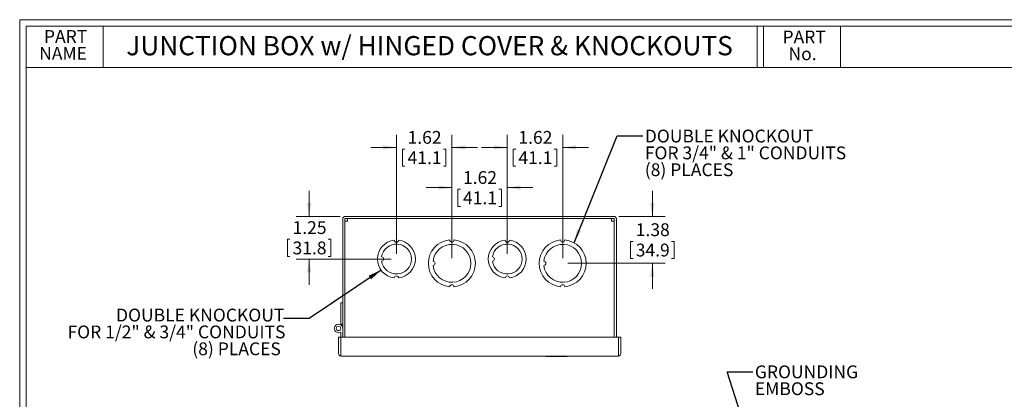
# Model space of a CAD drawing. Units: inches. Extents: x 0.8 to 50.3, y 0.8 to 32.3.
# Drawn here: x 0.8 to 29.5, y 21.2 to 32.3 of the extents above; entities that cross this region are included whole.
import ezdxf

# ---------------------------------------------------------------- set-up
doc = ezdxf.new("R2010")
doc.units = ezdxf.units.IN
doc.header["$LTSCALE"] = 3
doc.header["$MEASUREMENT"] = 0
doc.styles.add('SLDTEXTSTYLE0', font='TXT', dxfattribs={"width": 0.75})
doc.dimstyles.new('SLDDIMSTYLE0', dxfattribs={"dimtxt": 0.375, "dimasz": 0.39, "dimexe": 0, "dimexo": 0.0625, "dimgap": 0.09375, "dimtad": 0, "dimtih": 1, "dimtoh": 1, "dimrnd": 1e-09, "dimzin": 12, "dimdsep": 46, "dimtxsty": 'SLDTEXTSTYLE0', "dimsah": 1, "dimcen": 0.09, "dimadec": 0, "dimazin": 0, "dimtfac": 1, "dimtofl": 0, "dimtmove": 0, "dimatfit": 3, "dimfxl": 1, "dimtolj": 1, "dimtzin": 12, "dimarcsym": 0})
doc.dimstyles.new('SLDDIMSTYLE1', dxfattribs={"dimtxt": 0, "dimasz": 0.39, "dimexe": 0, "dimexo": 0.0625, "dimgap": 0, "dimtad": 0, "dimtih": 1, "dimtoh": 1, "dimdec": 0, "dimrnd": 1e-09, "dimzin": 0, "dimdsep": 46, "dimtxsty": 'Standard', "dimsah": 1, "dimcen": 0.09, "dimadec": 0, "dimazin": 0, "dimtfac": 0.39, "dimtdec": 0, "dimtofl": 0, "dimtmove": 0, "dimatfit": 3, "dimfxl": 1, "dimtolj": 1, "dimtzin": 0, "dimarcsym": 0})

# ---------------------------------------------------------------- blocks, each defined once
blk = doc.blocks.new('SW_NOTE_1')
at = {"color": 0, "linetype": 'Continuous', "lineweight": 0, "ltscale": 3, "char_height": 0.375, "attachment_point": 1, "style": 'SLDTEXTSTYLE0'}
for s, insert in [('PART', (0, 0.483)), ('NAME', (-0.14, -0.01))]:
    blk.add_mtext(s, dxfattribs=dict(at, insert=insert))
blk = doc.blocks.new('SW_NOTE_2')
at = {"color": 0, "linetype": 'Continuous', "lineweight": 0, "ltscale": 3, "char_height": 0.375, "attachment_point": 1, "style": 'SLDTEXTSTYLE0'}
for s, insert in [('PART', (0, 0.483)), ('No.', (0.175, -0.01))]:
    blk.add_mtext(s, dxfattribs=dict(at, insert=insert))
blk = doc.blocks.new('*D5')
at = {"color": 7, "linetype": 'Continuous', "lineweight": 0, "ltscale": 3}
for p, q in [((19.25, 26.546), (19.25, 27.296)), ((18.272, 26.546), (19.625, 26.546)), ((18.613, 25.814), (18.613, 25.308)), ((18.613, 25.814), (18.689, 25.814)), ((19.887, 25.814), (19.811, 25.814)), ((19.887, 25.814), (19.887, 25.308)), ((16.779, 25.171), (19.625, 25.171)), ((18.613, 25.308), (18.689, 25.308)), ((19.25, 25.171), (19.25, 24.421)), ((19.887, 25.308), (19.811, 25.308))]:
    blk.add_line(p, q, dxfattribs=at)
for points in [[(19.25, 26.546), (19.31, 26.936), (19.19, 26.936)], [(19.25, 25.171), (19.19, 24.781), (19.31, 24.781)]]:
    blk.add_solid(points, dxfattribs=at)
at = {"color": 7, "linetype": 'Continuous', "lineweight": 0, "ltscale": 3, "char_height": 0.375, "attachment_point": 1, "style": 'SLDTEXTSTYLE0'}
for s, insert in [('1.38', (18.765, 26.342)), ('34.9', (18.765, 25.747))]:
    blk.add_mtext(s, dxfattribs=dict(at, insert=insert))
blk = doc.blocks.new('*D6')
at = {"color": 7, "linetype": 'Continuous', "lineweight": 0, "ltscale": 3}
for p, q in [((9.216, 26.546), (9.216, 27.296)), ((10.126, 26.546), (8.841, 26.546)), ((8.579, 25.876), (8.579, 25.37)), ((8.579, 25.876), (8.655, 25.876)), ((9.853, 25.876), (9.777, 25.876)), ((9.853, 25.876), (9.853, 25.37)), ((8.579, 25.37), (8.655, 25.37)), ((9.853, 25.37), (9.777, 25.37)), ((11.619, 25.296), (8.841, 25.296)), ((9.216, 25.296), (9.216, 24.546))]:
    blk.add_line(p, q, dxfattribs=at)
for points in [[(9.216, 26.546), (9.276, 26.936), (9.156, 26.936)], [(9.216, 25.296), (9.156, 24.906), (9.276, 24.906)]]:
    blk.add_solid(points, dxfattribs=at)
at = {"color": 7, "linetype": 'Continuous', "lineweight": 0, "ltscale": 3, "char_height": 0.375, "attachment_point": 1, "style": 'SLDTEXTSTYLE0'}
for s, insert in [('1.25', (8.731, 26.404)), ('31.8', (8.731, 25.809))]:
    blk.add_mtext(s, dxfattribs=dict(at, insert=insert))
blk = doc.blocks.new('*D7')
at = {"color": 7, "linetype": 'Continuous', "lineweight": 0, "ltscale": 3}
for p, q in [((15.009, 25.446), (15.009, 28.936)), ((16.629, 25.321), (16.629, 28.936)), ((15.009, 28.561), (14.259, 28.561)), ((15.182, 28.516), (15.182, 28.01)), ((15.182, 28.516), (15.258, 28.516)), ((16.456, 28.516), (16.38, 28.516)), ((16.456, 28.516), (16.456, 28.01)), ((16.629, 28.561), (17.379, 28.561)), ((15.182, 28.01), (15.258, 28.01)), ((16.456, 28.01), (16.38, 28.01))]:
    blk.add_line(p, q, dxfattribs=at)
for points in [[(15.009, 28.561), (14.619, 28.621), (14.619, 28.501)], [(16.629, 28.561), (17.019, 28.501), (17.019, 28.621)]]:
    blk.add_solid(points, dxfattribs=at)
at = {"color": 7, "linetype": 'Continuous', "lineweight": 0, "ltscale": 3, "char_height": 0.375, "attachment_point": 1, "style": 'SLDTEXTSTYLE0'}
for s, insert in [('1.62', (15.334, 29.044)), ('41.1', (15.334, 28.449))]:
    blk.add_mtext(s, dxfattribs=dict(at, insert=insert))
blk = doc.blocks.new('*D8')
at = {"color": 7, "linetype": 'Continuous', "lineweight": 0, "ltscale": 3}
for p, q in [((13.389, 25.321), (13.389, 27.761)), ((15.009, 25.446), (15.009, 27.761)), ((13.389, 27.386), (12.639, 27.386)), ((15.009, 27.386), (15.759, 27.386)), ((13.562, 27.342), (13.562, 26.836)), ((13.562, 27.342), (13.638, 27.342)), ((14.836, 27.342), (14.76, 27.342)), ((14.836, 27.342), (14.836, 26.836)), ((13.562, 26.836), (13.638, 26.836)), ((14.836, 26.836), (14.76, 26.836))]:
    blk.add_line(p, q, dxfattribs=at)
for points in [[(13.389, 27.386), (12.999, 27.446), (12.999, 27.326)], [(15.009, 27.386), (15.399, 27.326), (15.399, 27.446)]]:
    blk.add_solid(points, dxfattribs=at)
at = {"color": 7, "linetype": 'Continuous', "lineweight": 0, "ltscale": 3, "char_height": 0.375, "attachment_point": 1, "style": 'SLDTEXTSTYLE0'}
for s, insert in [('1.62', (13.714, 27.87)), ('41.1', (13.714, 27.275))]:
    blk.add_mtext(s, dxfattribs=dict(at, insert=insert))
blk = doc.blocks.new('*D9')
at = {"color": 7, "linetype": 'Continuous', "lineweight": 0, "ltscale": 3}
for p, q in [((11.769, 25.446), (11.769, 28.936)), ((13.389, 25.321), (13.389, 28.936)), ((11.769, 28.561), (11.019, 28.561)), ((11.942, 28.516), (11.942, 28.01)), ((11.942, 28.516), (12.018, 28.516)), ((13.216, 28.516), (13.14, 28.516)), ((13.216, 28.516), (13.216, 28.01)), ((13.389, 28.561), (14.139, 28.561)), ((11.942, 28.01), (12.018, 28.01)), ((13.216, 28.01), (13.14, 28.01))]:
    blk.add_line(p, q, dxfattribs=at)
for points in [[(11.769, 28.561), (11.379, 28.621), (11.379, 28.501)], [(13.389, 28.561), (13.779, 28.501), (13.779, 28.621)]]:
    blk.add_solid(points, dxfattribs=at)
at = {"color": 7, "linetype": 'Continuous', "lineweight": 0, "ltscale": 3, "char_height": 0.375, "attachment_point": 1, "style": 'SLDTEXTSTYLE0'}
for s, insert in [('1.62', (12.094, 29.044)), ('41.1', (12.094, 28.449))]:
    blk.add_mtext(s, dxfattribs=dict(at, insert=insert))
blk = doc.blocks.new('SW_NOTE_4')
at = {"color": 0, "linetype": 'Continuous', "lineweight": 0, "ltscale": 3, "char_height": 0.375, "attachment_point": 1, "style": 'SLDTEXTSTYLE0'}
for s, insert in [('DOUBLE KNOCKOUT', (0.059, 0.182)), ('FOR 3/4" & 1" CONDUITS', (0.059, -0.311)), ('(8) PLACES', (0.059, -0.804))]:
    blk.add_mtext(s, dxfattribs=dict(at, insert=insert))
blk = doc.blocks.new('SW_NOTE_5')
at = {"color": 0, "linetype": 'Continuous', "lineweight": 0, "ltscale": 3, "char_height": 0.375, "attachment_point": 1, "style": 'SLDTEXTSTYLE0'}
for s, insert in [('DOUBLE KNOCKOUT', (-4.893, 0.292)), ('FOR 1/2" & 3/4" CONDUITS', (-6.312, -0.201)), ('(8) PLACES', (-2.663, -0.695))]:
    blk.add_mtext(s, dxfattribs=dict(at, insert=insert))
blk = doc.blocks.new('SW_NOTE_7')
at = {"color": 0, "linetype": 'Continuous', "lineweight": 0, "ltscale": 3, "char_height": 0.375, "attachment_point": 1, "style": 'SLDTEXTSTYLE0'}
for s, insert in [('GROUNDING', (0.059, 0.182)), ('EMBOSS', (0.059, -0.311))]:
    blk.add_mtext(s, dxfattribs=dict(at, insert=insert))

msp = doc.modelspace()

# ---------------------------------------------------------------- linework, layer by layer
at = {"color": 7, "linetype": 'Continuous', "lineweight": 0, "ltscale": 3}
for p, q in [((0.7538, 32.3012), (50.2538, 32.3012)), ((0.7538, 32.3012), (0.7538, 0.8012)), ((0.9398, 32.1152), (50.0678, 32.1152)), ((0.9398, 32.1152), (0.9398, 0.9872)), ((3.1898, 32.1152), (3.1898, 30.8972)), ((22.3178, 30.8972), (22.3178, 32.1152)), ((22.5038, 30.8972), (22.5038, 32.1152)), ((24.7538, 30.8972), (24.7538, 32.1152)), ((0.9398, 30.8972), (50.0678, 30.8972))]:
    msp.add_line(p, q, dxfattribs=at)
at = {"color": 7, "linetype": 'Continuous', "lineweight": 15, "ltscale": 3}
for p, q in [((18.1217, 26.5458), (10.2757, 26.5458)), ((18.1217, 26.4838), (10.2757, 26.4838)), ((10.3377, 26.4838), (10.3377, 26.4068)), ((18.0597, 26.4838), (18.0597, 26.4068)), ((10.1987, 26.4688), (10.1987, 23.0148)), ((10.2607, 26.4688), (10.2607, 23.0148)), ((10.3377, 26.4068), (10.2607, 26.4068)), ((18.0597, 26.4068), (18.1367, 26.4068)), ((18.1367, 23.0148), (18.1367, 26.4688)), ((18.1987, 23.0148), (18.1987, 26.4688)), ((10.1387, 24.0148), (10.1387, 23.3933)), ((10.1387, 24.0148), (10.1987, 24.0148)), ((10.1387, 23.3933), (10.1987, 23.3933)), ((10.1387, 23.371), (10.1387, 23.3933)), ((10.1387, 23.0148), (10.1387, 23.1586)), ((10.0767, 23.0148), (10.1387, 23.0148)), ((10.0767, 22.5298), (10.0767, 23.0148)), ((18.2647, 23.0148), (10.1387, 23.0148)), ((10.1387, 23.0148), (10.1387, 22.5298)), ((18.2647, 22.5298), (18.2647, 23.0148)), ((18.3267, 23.0148), (18.2647, 23.0148)), ((18.3267, 23.0148), (18.3267, 22.5298)), ((10.1387, 22.4528), (10.1387, 22.5298)), ((18.2647, 22.5298), (18.2647, 22.4528)), ((10.1387, 22.4528), (10.1537, 22.4528)), ((18.2497, 22.4528), (10.1537, 22.4528)), ((16.7462, 22.4428), (16.1572, 22.4428)), ((18.2647, 22.4528), (18.2497, 22.4528))]:
    msp.add_line(p, q, dxfattribs=at)
at = {"color": 7, "linetype": 'Continuous', "lineweight": 15, "ltscale": 9}
msp.add_circle((10.0747, 23.2648), 0.064, dxfattribs=at)
for centre, radius, start, end in [((10.2757, 26.4688), 0.077, 90, 180), ((10.2757, 26.4688), 0.015, 90, 180), ((18.1217, 26.4688), 0.077, 0, 90), ((18.1217, 26.4688), 0.015, 0, 90), ((11.7687, 25.2958), 0.5545, 96.46147, 263.53853), ((11.7687, 25.2958), 0.4375, 188.19209, 171.80791), ((11.7687, 25.8503), 0.0625, 183.23073, 356.76927), ((11.7687, 25.2958), 0.5545, 276.46147, 83.53853), ((13.3887, 25.1708), 0.6875, 95.2105, 264.7895), ((13.3887, 25.1708), 0.5545, 186.46147, 173.53853), ((13.3887, 25.8583), 0.0625, 182.60525, 357.39475), ((13.3887, 25.1708), 0.6875, 275.2105, 84.7895), ((15.0087, 25.2958), 0.5545, 96.46147, 263.53853), ((15.0087, 25.2958), 0.4375, 188.19209, 171.80791), ((15.0087, 25.8503), 0.0625, 183.23073, 356.76927), ((15.0087, 25.2958), 0.5545, 276.46147, 83.53853), ((16.6287, 25.1708), 0.6875, 95.2105, 264.7895), ((16.6287, 25.1708), 0.5545, 186.46147, 173.53853), ((16.6287, 25.8583), 0.0625, 182.60525, 357.39475), ((16.6287, 25.1708), 0.6875, 275.2105, 84.7895), ((11.3312, 25.2958), 0.0625, 274.09604, 85.90396), ((14.5712, 25.2958), 0.0625, 274.09604, 85.90396), ((12.8342, 25.1708), 0.0625, 273.23073, 86.76927), ((16.0742, 25.1708), 0.0625, 273.23073, 86.76927), ((11.7687, 24.7413), 0.0625, 3.23073, 176.76927), ((15.0087, 24.7413), 0.0625, 3.23073, 176.76927), ((13.3887, 24.4833), 0.0625, 2.60525, 177.39475), ((16.6287, 24.4833), 0.0625, 2.60525, 177.39475), ((10.0747, 23.2648), 0.124, 0, 301.07295), ((10.1537, 22.5298), 0.077, 180, 258.76666), ((18.2497, 22.5298), 0.077, 281.23334, 0), ((16.1572, 22.4578), 0.015, 199.47122, 270), ((16.7462, 22.4578), 0.015, 270, 340.52878)]:
    msp.add_arc(centre, radius, start, end, dxfattribs=at)

# ---------------------------------------------------------------- block references
at = {"color": 7, "linetype": 'Continuous', "lineweight": 0, "ltscale": 3}
for name, p in [('SW_NOTE_1', (1.4629, 31.5143)), ('SW_NOTE_2', (23.0553, 31.5006)), ('SW_NOTE_4', (18.9703, 28.9012)), ('SW_NOTE_5', (8.4629, 23.5523)), ('SW_NOTE_7', (22.1876, 22.0001))]:
    msp.add_blockref(name, p, dxfattribs=at)

# ---------------------------------------------------------------- texts
at = {"color": 7, "linetype": 'Continuous', "lineweight": 0, "ltscale": 3, "insert": (3.8707, 31.8214), "char_height": 0.5625, "attachment_point": 1, "style": 'SLDTEXTSTYLE0'}
msp.add_mtext('JUNCTION BOX w/ HINGED COVER & KNOCKOUTS', dxfattribs=at)

# ---------------------------------------------------------------- dimensions: what is measured, and where the dimension line sits
at = {"color": 7, "linetype": 'Continuous', "lineweight": 0, "ltscale": 3}
for base, p1, p2, picture, middle in [((11.7687, 28.5605), (13.3887, 25.1708), (11.7687, 25.2958), '*D9', (12.5787, 28.5605)), ((15.0087, 28.5605), (16.6287, 25.1708), (15.0087, 25.2958), '*D7', (15.8187, 28.5605)), ((13.3887, 27.3863), (15.0087, 25.2958), (13.3887, 25.1708), '*D8', (14.1987, 27.3863))]:
    dim = msp.add_linear_dim(base=base, p1=p1, p2=p2, dimstyle='SLDDIMSTYLE0', dxfattribs=at)
    dim.commit()
    dim.dimension.update_dxf_attribs({"geometry": picture, "text_midpoint": middle, "dimtype": 160})
for base, p1, p2, picture, middle in [((9.216, 26.5458), (11.7687, 25.2958), (10.2757, 26.5458), '*D6', (9.216, 25.9208)), ((19.249727024, 26.5457586332), (16.6286775908, 25.1707586332), (18.1216775908, 26.5457586332), '*D5', (19.249727024, 25.8582586332))]:
    dim = msp.add_linear_dim(base=base, p1=p1, p2=p2, angle=90, dimstyle='SLDDIMSTYLE0', dxfattribs=at)
    dim.commit()
    dim.dimension.update_dxf_attribs({"geometry": picture, "text_midpoint": middle, "dimtype": 160})

# ---------------------------------------------------------------- leaders
for points in [[(16.9621, 25.772), (18.2203, 28.9012), (18.9703, 28.9012)], [(11.3171, 24.974), (9.2129, 23.5523), (8.4629, 23.5523)], [(22.7142, 18.0156), (21.4376, 22.0001), (22.1876, 22.0001)]]:
    msp.add_leader(points, dimstyle='SLDDIMSTYLE1', dxfattribs=at)

doc.saveas('drawing.dxf')
